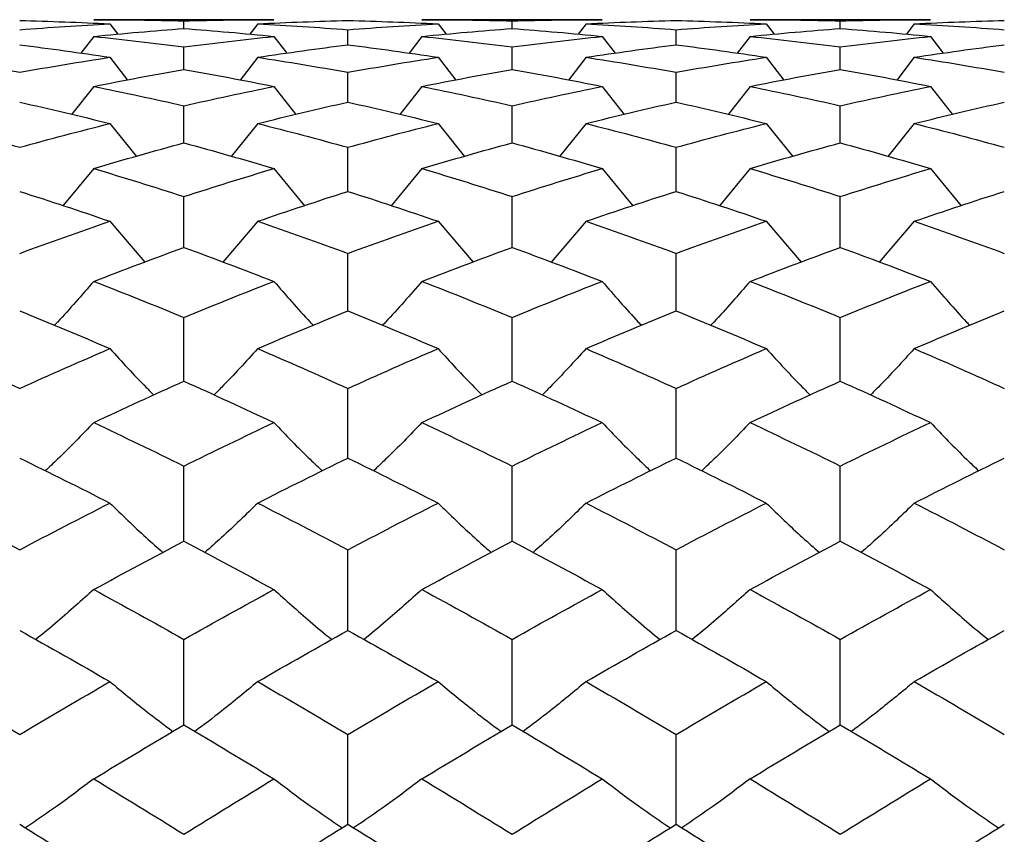
# Paper-space layout '_Right' of a CAD drawing. Units: inches. Extents: x -2.1 to 3.9, y -5.4 to 5.4.
# Drawn here: x -1.3 to -0.8, y -2.7 to -2.3 of the extents above; entities that cross this region are included whole.
import ezdxf

# ---------------------------------------------------------------- set-up
doc = ezdxf.new("R2010")
doc.units = ezdxf.units.IN
doc.header["$MEASUREMENT"] = 0

psp = doc.layouts.new('_Right')

# ---------------------------------------------------------------- linework, layer by layer
at = {"color": 7, "linetype": 'Continuous', "lineweight": 25}
for p, q in [((-1.17725, -2.32283), (-1.2637, -2.32283)), ((-1.22044, -2.32707), (-1.22044, -2.32344)), ((-1.01975, -2.32283), (-1.10624, -2.32283)), ((-1.06296, -2.32707), (-1.06296, -2.32344)), ((-0.86224, -2.32283), (-0.94878, -2.32283)), ((-0.90548, -2.32707), (-0.90548, -2.32344)), ((-1.25593, -2.32485), (-1.25213, -2.32986)), ((-1.18501, -2.32485), (-1.1888, -2.32986)), ((-1.14176, -2.33491), (-1.14176, -2.32767)), ((-1.09847, -2.32485), (-1.09467, -2.32986)), ((-1.0275, -2.32485), (-1.03129, -2.32986)), ((-0.98429, -2.33491), (-0.98429, -2.32767)), ((-0.94101, -2.32485), (-0.93721, -2.32986)), ((-0.86999, -2.32485), (-0.87379, -2.32986)), ((-1.2637, -2.33088), (-1.26988, -2.33897)), ((-1.17725, -2.33088), (-1.17108, -2.33897)), ((-1.10624, -2.33088), (-1.11241, -2.33897)), ((-1.01975, -2.33088), (-1.01358, -2.33897)), ((-0.94878, -2.33088), (-0.95495, -2.33897)), ((-0.86224, -2.33088), (-0.85608, -2.33897)), ((-1.22044, -2.34671), (-1.22044, -2.33589)), ((-1.06296, -2.34671), (-1.06296, -2.33589)), ((-0.90548, -2.34671), (-0.90548, -2.33589)), ((-1.25593, -2.3409), (-1.2475, -2.35181)), ((-1.18501, -2.3409), (-1.19342, -2.35181)), ((-1.09847, -2.3409), (-1.09004, -2.35181)), ((-1.0275, -2.3409), (-1.03591, -2.35181)), ((-0.94101, -2.3409), (-0.93257, -2.35181)), ((-0.86999, -2.3409), (-0.87842, -2.35181)), ((-1.14176, -2.36243), (-1.14176, -2.34809)), ((-0.98429, -2.36243), (-0.98429, -2.34809)), ((-1.2637, -2.35486), (-1.2743, -2.36834)), ((-1.17725, -2.35486), (-1.16666, -2.36834)), ((-1.10624, -2.35486), (-1.11684, -2.36834)), ((-1.01975, -2.35486), (-1.00917, -2.36834)), ((-0.94878, -2.35486), (-0.95937, -2.36834)), ((-0.86224, -2.35486), (-0.85166, -2.36834)), ((-1.22044, -2.38198), (-1.22044, -2.36418)), ((-1.06296, -2.38198), (-1.06296, -2.36418)), ((-0.90548, -2.38198), (-0.90548, -2.36418)), ((-1.25593, -2.3727), (-1.24324, -2.38848)), ((-1.18501, -2.3727), (-1.19768, -2.38848)), ((-1.09847, -2.3727), (-1.08577, -2.38848)), ((-1.0275, -2.3727), (-1.04017, -2.38848)), ((-0.94101, -2.3727), (-0.9283, -2.38848)), ((-0.86999, -2.3727), (-0.88268, -2.38848)), ((-1.14176, -2.40527), (-1.14176, -2.38411)), ((-0.98429, -2.40527), (-0.98429, -2.38411)), ((-1.2637, -2.39431), (-1.27846, -2.41215)), ((-1.17725, -2.39431), (-1.16251, -2.41215)), ((-1.10624, -2.39431), (-1.121, -2.41214)), ((-1.01975, -2.39431), (-1.00502, -2.41215)), ((-0.94878, -2.39431), (-0.96353, -2.41214)), ((-0.86224, -2.39431), (-0.84751, -2.41215)), ((-1.22044, -2.43218), (-1.22044, -2.40776)), ((-1.06296, -2.43218), (-1.06296, -2.40776)), ((-0.90548, -2.43218), (-0.90548, -2.40776)), ((-1.25593, -2.41961), (-1.23915, -2.43922)), ((-1.18501, -2.41961), (-1.20176, -2.43922)), ((-1.09847, -2.41961), (-1.08167, -2.43922)), ((-1.0275, -2.41961), (-1.04426, -2.43923)), ((-0.94101, -2.41961), (-0.92421, -2.43922)), ((-0.86999, -2.41961), (-0.88677, -2.43923)), ((-1.14176, -2.46259), (-1.14176, -2.43503)), ((-0.98429, -2.46259), (-0.98429, -2.43503)), ((-1.22044, -2.49635), (-1.22044, -2.46578)), ((-1.06296, -2.49635), (-1.06296, -2.46578)), ((-0.90548, -2.49635), (-0.90548, -2.46578)), ((-1.14176, -2.5333), (-1.14176, -2.49986)), ((-0.98429, -2.5333), (-0.98429, -2.49986)), ((-1.22044, -2.57324), (-1.22044, -2.5371)), ((-1.06296, -2.57324), (-1.06296, -2.5371)), ((-0.90548, -2.57324), (-0.90548, -2.5371)), ((-1.14176, -2.61599), (-1.14176, -2.57733)), ((-0.98429, -2.61599), (-0.98429, -2.57733)), ((-1.22044, -2.66134), (-1.22044, -2.62035)), ((-1.06296, -2.66134), (-1.06296, -2.62035)), ((-0.90548, -2.66134), (-0.90548, -2.62035)), ((-1.14176, -2.70907), (-1.14176, -2.66595)), ((-0.98429, -2.70907), (-0.98429, -2.66595))]:
    psp.add_line(p, q, dxfattribs=at)
for points in [[(-1.29922, -2.32324), (-1.28479, -2.32358), (-1.27036, -2.32411), (-1.25593, -2.32485)], [(-1.2637, -2.32283), (-1.24927, -2.32283), (-1.23484, -2.32304), (-1.22044, -2.32344)], [(-1.22044, -2.32344), (-1.20604, -2.32304), (-1.19167, -2.32283), (-1.17725, -2.32283)], [(-1.18501, -2.32485), (-1.17061, -2.32411), (-1.15619, -2.32358), (-1.14176, -2.32324)], [(-1.14176, -2.32324), (-1.12733, -2.32358), (-1.1129, -2.32411), (-1.09847, -2.32485)], [(-1.10624, -2.32283), (-1.0918, -2.32283), (-1.07737, -2.32304), (-1.06296, -2.32344)], [(-1.06296, -2.32344), (-1.04853, -2.32304), (-1.03413, -2.32283), (-1.01975, -2.32283)], [(-1.0275, -2.32485), (-1.01311, -2.32411), (-0.99871, -2.32358), (-0.98429, -2.32324)], [(-0.98429, -2.32324), (-0.96987, -2.32358), (-0.95544, -2.32411), (-0.94101, -2.32485)], [(-0.94878, -2.32283), (-0.93435, -2.32283), (-0.91991, -2.32304), (-0.90548, -2.32344)], [(-0.90548, -2.32344), (-0.89105, -2.32304), (-0.87663, -2.32283), (-0.86224, -2.32283)], [(-0.86999, -2.32485), (-0.85558, -2.32411), (-0.84121, -2.32358), (-0.8268, -2.32324)], [(-1.29922, -2.32767), (-1.28479, -2.32653), (-1.27036, -2.32559), (-1.25593, -2.32485)], [(-1.2637, -2.33088), (-1.24927, -2.32941), (-1.23484, -2.32814), (-1.22044, -2.32707)], [(-1.22044, -2.32707), (-1.20604, -2.32814), (-1.19167, -2.32941), (-1.17725, -2.33088)], [(-1.18501, -2.32485), (-1.17061, -2.32559), (-1.15619, -2.32652), (-1.14176, -2.32767)], [(-1.14176, -2.32767), (-1.12733, -2.32653), (-1.1129, -2.32559), (-1.09847, -2.32485)], [(-1.10624, -2.33088), (-1.0918, -2.32941), (-1.07737, -2.32814), (-1.06296, -2.32707)], [(-1.06296, -2.32707), (-1.04853, -2.32814), (-1.03413, -2.32941), (-1.01975, -2.33088)], [(-1.0275, -2.32485), (-1.01311, -2.32559), (-0.99871, -2.32652), (-0.98429, -2.32767)], [(-0.98429, -2.32767), (-0.96987, -2.32653), (-0.95544, -2.32559), (-0.94101, -2.32485)], [(-0.94878, -2.33088), (-0.93435, -2.32941), (-0.91991, -2.32814), (-0.90548, -2.32707)], [(-0.90548, -2.32707), (-0.89105, -2.32814), (-0.87663, -2.32941), (-0.86224, -2.33088)], [(-0.86999, -2.32485), (-0.85558, -2.32559), (-0.84121, -2.32652), (-0.8268, -2.32767)], [(-1.2637, -2.33088), (-1.24927, -2.33235), (-1.23484, -2.33402), (-1.22044, -2.33589)], [(-1.22044, -2.33589), (-1.20604, -2.33402), (-1.19167, -2.33235), (-1.17725, -2.33088)], [(-1.10624, -2.33088), (-1.0918, -2.33235), (-1.07737, -2.33402), (-1.06296, -2.33589)], [(-1.06296, -2.33589), (-1.04853, -2.33402), (-1.03413, -2.33235), (-1.01975, -2.33088)], [(-0.94878, -2.33088), (-0.93435, -2.33235), (-0.91991, -2.33402), (-0.90548, -2.33589)], [(-0.90548, -2.33589), (-0.89105, -2.33402), (-0.87663, -2.33235), (-0.86224, -2.33088)], [(-1.29922, -2.33491), (-1.28479, -2.33671), (-1.27036, -2.3387), (-1.25593, -2.3409)], [(-1.18501, -2.3409), (-1.17061, -2.33871), (-1.15619, -2.33671), (-1.14176, -2.33491)], [(-1.14176, -2.33491), (-1.12733, -2.33671), (-1.1129, -2.3387), (-1.09847, -2.3409)], [(-1.0275, -2.3409), (-1.01311, -2.33871), (-0.99871, -2.33671), (-0.98429, -2.33491)], [(-0.98429, -2.33491), (-0.96987, -2.3367), (-0.95544, -2.3387), (-0.94101, -2.3409)], [(-0.86999, -2.3409), (-0.85558, -2.3387), (-0.84121, -2.33671), (-0.8268, -2.33491)], [(-1.3425, -2.3409), (-1.32809, -2.3431), (-1.31366, -2.34549), (-1.29922, -2.34809)], [(-1.29922, -2.34809), (-1.28479, -2.34549), (-1.27036, -2.3431), (-1.25593, -2.3409)], [(-1.18501, -2.3409), (-1.17061, -2.3431), (-1.15619, -2.34549), (-1.14176, -2.34809)], [(-1.14176, -2.34809), (-1.12733, -2.34549), (-1.1129, -2.3431), (-1.09847, -2.3409)], [(-1.0275, -2.3409), (-1.01311, -2.3431), (-0.99871, -2.34549), (-0.98429, -2.34809)], [(-0.98429, -2.34809), (-0.96987, -2.3455), (-0.95544, -2.3431), (-0.94101, -2.3409)], [(-0.86999, -2.3409), (-0.85558, -2.3431), (-0.84121, -2.34549), (-0.8268, -2.34809)], [(-1.2637, -2.35486), (-1.24927, -2.35195), (-1.23484, -2.34923), (-1.22044, -2.34671)], [(-1.22044, -2.34671), (-1.20604, -2.34923), (-1.19167, -2.35195), (-1.17725, -2.35486)], [(-1.10624, -2.35486), (-1.0918, -2.35195), (-1.07737, -2.34923), (-1.06296, -2.34671)], [(-1.06296, -2.34671), (-1.04853, -2.34923), (-1.03413, -2.35195), (-1.01975, -2.35486)], [(-0.94878, -2.35486), (-0.93435, -2.35195), (-0.91991, -2.34923), (-0.90548, -2.34671)], [(-0.90548, -2.34671), (-0.89105, -2.34923), (-0.87663, -2.35195), (-0.86224, -2.35486)], [(-1.2637, -2.35486), (-1.24927, -2.35778), (-1.23484, -2.36088), (-1.22044, -2.36418)], [(-1.22044, -2.36418), (-1.20604, -2.36088), (-1.19167, -2.35778), (-1.17725, -2.35486)], [(-1.10624, -2.35486), (-1.0918, -2.35778), (-1.07737, -2.36088), (-1.06296, -2.36418)], [(-1.06296, -2.36418), (-1.04853, -2.36088), (-1.03413, -2.35777), (-1.01975, -2.35486)], [(-0.94878, -2.35486), (-0.93435, -2.35778), (-0.91991, -2.36088), (-0.90548, -2.36418)], [(-0.90548, -2.36418), (-0.89105, -2.36088), (-0.87663, -2.35777), (-0.86224, -2.35486)], [(-1.29922, -2.36243), (-1.28479, -2.36566), (-1.27036, -2.36908), (-1.25593, -2.3727)], [(-1.18501, -2.3727), (-1.17061, -2.36908), (-1.15619, -2.36566), (-1.14176, -2.36243)], [(-1.14176, -2.36243), (-1.12733, -2.36566), (-1.1129, -2.36908), (-1.09847, -2.3727)], [(-1.0275, -2.3727), (-1.01311, -2.36908), (-0.99871, -2.36566), (-0.98429, -2.36243)], [(-0.98429, -2.36243), (-0.96987, -2.36566), (-0.95544, -2.36908), (-0.94101, -2.3727)], [(-0.86999, -2.3727), (-0.85558, -2.36908), (-0.84121, -2.36566), (-0.8268, -2.36243)], [(-1.3425, -2.3727), (-1.32809, -2.37631), (-1.31366, -2.38011), (-1.29922, -2.38411)], [(-1.29922, -2.38411), (-1.28479, -2.38011), (-1.27036, -2.37631), (-1.25593, -2.3727)], [(-1.18501, -2.3727), (-1.17061, -2.37631), (-1.15619, -2.38011), (-1.14176, -2.38411)], [(-1.14176, -2.38411), (-1.12733, -2.38012), (-1.1129, -2.37631), (-1.09847, -2.3727)], [(-1.0275, -2.3727), (-1.01311, -2.37631), (-0.99871, -2.38011), (-0.98429, -2.38411)], [(-0.98429, -2.38411), (-0.96987, -2.38012), (-0.95544, -2.37631), (-0.94101, -2.3727)], [(-0.86999, -2.3727), (-0.85558, -2.37631), (-0.84121, -2.38011), (-0.8268, -2.38411)], [(-1.2637, -2.39431), (-1.24927, -2.39001), (-1.23484, -2.3859), (-1.22044, -2.38198)], [(-1.22044, -2.38198), (-1.20604, -2.3859), (-1.19167, -2.39001), (-1.17725, -2.39431)], [(-1.10624, -2.39431), (-1.0918, -2.39001), (-1.07737, -2.3859), (-1.06296, -2.38198)], [(-1.06296, -2.38198), (-1.04853, -2.3859), (-1.03413, -2.39002), (-1.01975, -2.39431)], [(-0.94878, -2.39431), (-0.93435, -2.39001), (-0.91991, -2.3859), (-0.90548, -2.38198)], [(-0.90548, -2.38198), (-0.89105, -2.3859), (-0.87663, -2.39002), (-0.86224, -2.39431)], [(-1.2637, -2.39431), (-1.24927, -2.39861), (-1.23484, -2.4031), (-1.22044, -2.40776)], [(-1.22044, -2.40776), (-1.20604, -2.40309), (-1.19167, -2.39861), (-1.17725, -2.39431)], [(-1.10624, -2.39431), (-1.0918, -2.39861), (-1.07737, -2.4031), (-1.06296, -2.40776)], [(-1.06296, -2.40776), (-1.04853, -2.40309), (-1.03413, -2.39861), (-1.01975, -2.39431)], [(-0.94878, -2.39431), (-0.93435, -2.39861), (-0.91991, -2.4031), (-0.90548, -2.40776)], [(-0.90548, -2.40776), (-0.89105, -2.40309), (-0.87663, -2.39861), (-0.86224, -2.39431)], [(-1.29922, -2.40527), (-1.28479, -2.40987), (-1.27036, -2.41465), (-1.25593, -2.41961)], [(-1.18501, -2.41961), (-1.17061, -2.41465), (-1.15619, -2.40987), (-1.14176, -2.40527)], [(-1.14176, -2.40527), (-1.12733, -2.40987), (-1.1129, -2.41465), (-1.09847, -2.41961)], [(-1.0275, -2.41961), (-1.01311, -2.41465), (-0.99871, -2.40987), (-0.98429, -2.40527)], [(-0.98429, -2.40527), (-0.96987, -2.40986), (-0.95544, -2.41465), (-0.94101, -2.41961)], [(-0.86999, -2.41961), (-0.85558, -2.41465), (-0.84121, -2.40987), (-0.8268, -2.40527)], [(-1.29922, -2.43503), (-1.28479, -2.42971), (-1.27036, -2.42457), (-1.25593, -2.41961)], [(-1.18501, -2.41961), (-1.17061, -2.42457), (-1.15619, -2.42971), (-1.14176, -2.43503)], [(-1.14176, -2.43503), (-1.12733, -2.42971), (-1.1129, -2.42457), (-1.09847, -2.41961)], [(-1.0275, -2.41961), (-1.01311, -2.42457), (-0.99871, -2.42971), (-0.98429, -2.43503)], [(-0.98429, -2.43503), (-0.96987, -2.42971), (-0.95544, -2.42457), (-0.94101, -2.41961)], [(-0.86999, -2.41961), (-0.85558, -2.42457), (-0.84121, -2.42971), (-0.8268, -2.43503)], [(-1.2637, -2.44846), (-1.24927, -2.44286), (-1.23484, -2.43743), (-1.22044, -2.43218)], [(-1.22044, -2.43218), (-1.20604, -2.43744), (-1.19167, -2.44286), (-1.17725, -2.44846)], [(-1.10624, -2.44846), (-1.0918, -2.44286), (-1.07737, -2.43743), (-1.06296, -2.43218)], [(-1.06296, -2.43218), (-1.04853, -2.43744), (-1.03413, -2.44287), (-1.01975, -2.44846)], [(-0.94878, -2.44846), (-0.93435, -2.44286), (-0.91991, -2.43743), (-0.90548, -2.43218)], [(-0.90548, -2.43218), (-0.89105, -2.43744), (-0.87663, -2.44287), (-0.86224, -2.44846)], [(-1.2637, -2.44846), (-1.24927, -2.45407), (-1.23484, -2.45984), (-1.22044, -2.46578)], [(-1.22044, -2.46578), (-1.20604, -2.45984), (-1.19167, -2.45407), (-1.17725, -2.44846)], [(-1.10624, -2.44846), (-1.0918, -2.45407), (-1.07737, -2.45984), (-1.06296, -2.46578)], [(-1.06296, -2.46578), (-1.04853, -2.45983), (-1.03413, -2.45406), (-1.01975, -2.44846)], [(-0.94878, -2.44846), (-0.93435, -2.45406), (-0.91991, -2.45984), (-0.90548, -2.46578)], [(-0.90548, -2.46578), (-0.89105, -2.45983), (-0.87663, -2.45406), (-0.86224, -2.44846)], [(-1.29922, -2.46259), (-1.28479, -2.46847), (-1.27036, -2.47452), (-1.25593, -2.48073)], [(-1.18501, -2.48073), (-1.17061, -2.47453), (-1.15619, -2.46848), (-1.14176, -2.46259)], [(-1.14176, -2.46259), (-1.12733, -2.46847), (-1.1129, -2.47452), (-1.09847, -2.48073)], [(-1.0275, -2.48073), (-1.01311, -2.47452), (-0.99871, -2.46848), (-0.98429, -2.46259)], [(-0.98429, -2.46259), (-0.96987, -2.46847), (-0.95544, -2.47452), (-0.94101, -2.48073)], [(-0.86999, -2.48073), (-0.85558, -2.47452), (-0.84121, -2.46848), (-0.8268, -2.46259)], [(-1.3425, -2.48073), (-1.32809, -2.48694), (-1.31366, -2.49332), (-1.29922, -2.49986)], [(-1.29922, -2.49986), (-1.28479, -2.49332), (-1.27036, -2.48694), (-1.25593, -2.48073)], [(-1.18501, -2.48073), (-1.17061, -2.48694), (-1.15619, -2.49332), (-1.14176, -2.49986)], [(-1.14176, -2.49986), (-1.12733, -2.49332), (-1.1129, -2.48695), (-1.09847, -2.48073)], [(-1.0275, -2.48073), (-1.01311, -2.48694), (-0.99871, -2.49332), (-0.98429, -2.49986)], [(-0.98429, -2.49986), (-0.96987, -2.49332), (-0.95544, -2.48695), (-0.94101, -2.48073)], [(-0.86999, -2.48073), (-0.85558, -2.48695), (-0.84121, -2.49332), (-0.8268, -2.49986)], [(-1.2637, -2.51626), (-1.24927, -2.50947), (-1.23484, -2.50283), (-1.22044, -2.49635)], [(-1.22044, -2.49635), (-1.20604, -2.50283), (-1.19167, -2.50947), (-1.17725, -2.51626)], [(-1.10624, -2.51626), (-1.0918, -2.50947), (-1.07737, -2.50283), (-1.06296, -2.49635)], [(-1.06296, -2.49635), (-1.04853, -2.50283), (-1.03413, -2.50947), (-1.01975, -2.51626)], [(-0.94878, -2.51626), (-0.93435, -2.50947), (-0.91991, -2.50283), (-0.90548, -2.49635)], [(-0.90548, -2.49635), (-0.89105, -2.50283), (-0.87663, -2.50947), (-0.86224, -2.51626)], [(-1.2637, -2.51626), (-1.24927, -2.52306), (-1.23484, -2.53001), (-1.22044, -2.5371)], [(-1.22044, -2.5371), (-1.20604, -2.53), (-1.19167, -2.52306), (-1.17725, -2.51626)], [(-1.10624, -2.51626), (-1.0918, -2.52306), (-1.07737, -2.53001), (-1.06296, -2.5371)], [(-1.06296, -2.5371), (-1.04853, -2.53), (-1.03413, -2.52305), (-1.01975, -2.51626)], [(-0.94878, -2.51626), (-0.93435, -2.52306), (-0.91991, -2.53), (-0.90548, -2.5371)], [(-0.90548, -2.5371), (-0.89105, -2.53), (-0.87663, -2.52305), (-0.86224, -2.51626)], [(-1.29922, -2.5333), (-1.28479, -2.54034), (-1.27036, -2.54754), (-1.25593, -2.55488)], [(-1.18501, -2.55488), (-1.17061, -2.54754), (-1.15619, -2.54034), (-1.14176, -2.5333)], [(-1.14176, -2.5333), (-1.12733, -2.54034), (-1.1129, -2.54754), (-1.09847, -2.55488)], [(-1.0275, -2.55488), (-1.01311, -2.54754), (-0.99871, -2.54034), (-0.98429, -2.5333)], [(-0.98429, -2.5333), (-0.96987, -2.54034), (-0.95544, -2.54753), (-0.94101, -2.55488)], [(-0.86999, -2.55488), (-0.85558, -2.54753), (-0.84121, -2.54034), (-0.8268, -2.5333)], [(-1.3425, -2.55488), (-1.32809, -2.56222), (-1.31366, -2.5697), (-1.29922, -2.57733)], [(-1.29922, -2.57733), (-1.28479, -2.5697), (-1.27036, -2.56222), (-1.25593, -2.55488)], [(-1.18501, -2.55488), (-1.17061, -2.56221), (-1.15619, -2.5697), (-1.14176, -2.57733)], [(-1.14176, -2.57733), (-1.12733, -2.56971), (-1.1129, -2.56222), (-1.09847, -2.55488)], [(-1.0275, -2.55488), (-1.01311, -2.56221), (-0.99871, -2.5697), (-0.98429, -2.57733)], [(-0.98429, -2.57733), (-0.96987, -2.56971), (-0.95544, -2.56222), (-0.94101, -2.55488)], [(-0.86999, -2.55488), (-0.85558, -2.56222), (-0.84121, -2.5697), (-0.8268, -2.57733)], [(-1.2637, -2.59639), (-1.24927, -2.58853), (-1.23484, -2.58081), (-1.22044, -2.57324)], [(-1.22044, -2.57324), (-1.20604, -2.58082), (-1.19167, -2.58853), (-1.17725, -2.59639)], [(-1.10624, -2.59639), (-1.0918, -2.58853), (-1.07737, -2.58081), (-1.06296, -2.57324)], [(-1.06296, -2.57324), (-1.04853, -2.58082), (-1.03413, -2.58854), (-1.01975, -2.59639)], [(-0.94878, -2.59639), (-0.93435, -2.58853), (-0.91991, -2.58082), (-0.90548, -2.57324)], [(-0.90548, -2.57324), (-0.89105, -2.58082), (-0.87663, -2.58854), (-0.86224, -2.59639)], [(-1.2637, -2.59639), (-1.24927, -2.60424), (-1.23484, -2.61223), (-1.22044, -2.62035)], [(-1.22044, -2.62035), (-1.20604, -2.61223), (-1.19167, -2.60424), (-1.17725, -2.59639)], [(-1.10624, -2.59639), (-1.0918, -2.60424), (-1.07737, -2.61223), (-1.06296, -2.62035)], [(-1.06296, -2.62035), (-1.04853, -2.61223), (-1.03413, -2.60424), (-1.01975, -2.59639)], [(-0.94878, -2.59639), (-0.93435, -2.60424), (-0.91991, -2.61223), (-0.90548, -2.62035)], [(-0.90548, -2.62035), (-0.89105, -2.61223), (-0.87663, -2.60424), (-0.86224, -2.59639)], [(-1.29922, -2.61599), (-1.28479, -2.62406), (-1.27036, -2.63227), (-1.25593, -2.64059)], [(-1.18501, -2.64059), (-1.17061, -2.63227), (-1.15619, -2.62407), (-1.14176, -2.61599)], [(-1.14176, -2.61599), (-1.12733, -2.62406), (-1.1129, -2.63227), (-1.09847, -2.64059)], [(-1.0275, -2.64059), (-1.01311, -2.63227), (-0.99871, -2.62407), (-0.98429, -2.61599)], [(-0.98429, -2.61599), (-0.96987, -2.62406), (-0.95544, -2.63227), (-0.94101, -2.64059)], [(-0.86999, -2.64059), (-0.85558, -2.63226), (-0.84121, -2.62407), (-0.8268, -2.61599)], [(-1.3425, -2.64059), (-1.32809, -2.64892), (-1.31366, -2.65737), (-1.29922, -2.66595)], [(-1.29922, -2.66595), (-1.28479, -2.65738), (-1.27036, -2.64892), (-1.25593, -2.64059)], [(-1.18501, -2.64059), (-1.17061, -2.64892), (-1.15619, -2.65737), (-1.14176, -2.66595)], [(-1.14176, -2.66595), (-1.12733, -2.65738), (-1.1129, -2.64892), (-1.09847, -2.64059)], [(-1.0275, -2.64059), (-1.01311, -2.64892), (-0.99871, -2.65737), (-0.98429, -2.66595)], [(-0.98429, -2.66595), (-0.96987, -2.65738), (-0.95544, -2.64892), (-0.94101, -2.64059)], [(-0.86999, -2.64059), (-0.85558, -2.64893), (-0.84121, -2.65737), (-0.8268, -2.66595)], [(-1.2637, -2.68728), (-1.24927, -2.67852), (-1.23484, -2.66987), (-1.22044, -2.66134)], [(-1.22044, -2.66134), (-1.20604, -2.66987), (-1.19167, -2.67852), (-1.17725, -2.68728)], [(-1.10624, -2.68728), (-1.0918, -2.67852), (-1.07737, -2.66987), (-1.06296, -2.66134)], [(-1.06296, -2.66134), (-1.04853, -2.66988), (-1.03413, -2.67852), (-1.01975, -2.68728)], [(-0.94878, -2.68728), (-0.93435, -2.67852), (-0.91991, -2.66987), (-0.90548, -2.66134)], [(-0.90548, -2.66134), (-0.89105, -2.66987), (-0.87663, -2.67852), (-0.86224, -2.68728)], [(-1.2637, -2.68728), (-1.24927, -2.69605), (-1.23484, -2.70492), (-1.22044, -2.7139)], [(-1.22044, -2.7139), (-1.20604, -2.70492), (-1.19167, -2.69605), (-1.17725, -2.68728)], [(-1.10624, -2.68728), (-1.0918, -2.69604), (-1.07737, -2.70492), (-1.06296, -2.7139)], [(-1.06296, -2.7139), (-1.04853, -2.70491), (-1.03413, -2.69604), (-1.01975, -2.68728)], [(-0.94878, -2.68728), (-0.93435, -2.69604), (-0.91991, -2.70492), (-0.90548, -2.7139)], [(-0.90548, -2.7139), (-0.89105, -2.70491), (-0.87663, -2.69604), (-0.86224, -2.68728)], [(-1.29922, -2.70907), (-1.28479, -2.71802), (-1.27036, -2.72707), (-1.25593, -2.73622)], [(-1.18501, -2.73622), (-1.17061, -2.72707), (-1.15619, -2.71802), (-1.14176, -2.70907)], [(-1.14176, -2.70907), (-1.12733, -2.71802), (-1.1129, -2.72707), (-1.09847, -2.73622)], [(-1.0275, -2.73622), (-1.01311, -2.72707), (-0.99871, -2.71802), (-0.98429, -2.70907)], [(-0.98429, -2.70907), (-0.96987, -2.71801), (-0.95544, -2.72707), (-0.94101, -2.73622)], [(-0.86999, -2.73622), (-0.85558, -2.72706), (-0.84121, -2.71802), (-0.8268, -2.70907)]]:
    psp.add_open_spline(points, degree=3, dxfattribs=at)
for points, knots in [([(-1.2637, -2.44846), (-1.26939, -2.45504), (-1.27555, -2.46216), (-1.2821, -2.46903), (-1.2826, -2.46956)], [0, 0, 0, 0, 0.9229585, 1, 1, 1, 1]), ([(-1.17725, -2.44846), (-1.17157, -2.45504), (-1.16542, -2.46217), (-1.15887, -2.46903), (-1.15837, -2.46956)], [0, 0, 0, 0, 0.922935, 1, 1, 1, 1]), ([(-1.10624, -2.44846), (-1.11192, -2.45504), (-1.11809, -2.46216), (-1.12464, -2.46903), (-1.12514, -2.46956)], [0, 0, 0, 0, 0.922965, 1, 1, 1, 1]), ([(-1.01975, -2.44846), (-1.01408, -2.45504), (-1.00793, -2.46217), (-1.00139, -2.46903), (-1.00088, -2.46956)], [0, 0, 0, 0, 0.922924, 1, 1, 1, 1]), ([(-0.94878, -2.44846), (-0.95446, -2.45504), (-0.96062, -2.46216), (-0.96717, -2.46903), (-0.96768, -2.46956)], [0, 0, 0, 0, 0.922967, 1, 1, 1, 1]), ([(-0.86224, -2.44846), (-0.85656, -2.45504), (-0.85042, -2.46216), (-0.84388, -2.46903), (-0.84338, -2.46956)], [0, 0, 0, 0, 0.922974, 1, 1, 1, 1]), ([(-1.25593, -2.48073), (-1.25024, -2.487), (-1.24339, -2.49453), (-1.23612, -2.50179), (-1.2349, -2.50301)], [0, 0, 0, 0, 0.831952, 1, 1, 1, 1]), ([(-1.18501, -2.48073), (-1.19069, -2.487), (-1.19752, -2.49453), (-1.20479, -2.50179), (-1.20601, -2.50301)], [0, 0, 0, 0, 0.831949, 1, 1, 1, 1]), ([(-1.09847, -2.48073), (-1.09277, -2.487), (-1.08592, -2.49453), (-1.07864, -2.50179), (-1.07742, -2.50301)], [0, 0, 0, 0, 0.831949, 1, 1, 1, 1]), ([(-1.0275, -2.48073), (-1.03318, -2.487), (-1.04001, -2.49453), (-1.04728, -2.50179), (-1.04851, -2.50301)], [0, 0, 0, 0, 0.831899, 1, 1, 1, 1]), ([(-0.94101, -2.48073), (-0.93531, -2.487), (-0.92846, -2.49453), (-0.92118, -2.50179), (-0.91996, -2.50301)], [0, 0, 0, 0, 0.831943, 1, 1, 1, 1]), ([(-0.86999, -2.48073), (-0.87568, -2.487), (-0.88252, -2.49453), (-0.8898, -2.50179), (-0.89102, -2.50301)], [0, 0, 0, 0, 0.831911, 1, 1, 1, 1]), ([(-1.2637, -2.51626), (-1.26941, -2.52219), (-1.27695, -2.53003), (-1.28497, -2.53758), (-1.28693, -2.53942)], [0, 0, 0, 0, 0.756219, 1, 1, 1, 1]), ([(-1.17725, -2.51626), (-1.17155, -2.52219), (-1.16402, -2.53003), (-1.156, -2.53758), (-1.15404, -2.53942)], [0, 0, 0, 0, 0.7561959, 1, 1, 1, 1]), ([(-1.10624, -2.51626), (-1.11194, -2.52219), (-1.11949, -2.53003), (-1.12751, -2.53758), (-1.12947, -2.53942)], [0, 0, 0, 0, 0.7562276, 1, 1, 1, 1]), ([(-1.01975, -2.51626), (-1.01405, -2.52219), (-1.00653, -2.53003), (-0.99851, -2.53758), (-0.99656, -2.53943)], [0, 0, 0, 0, 0.756185, 1, 1, 1, 1]), ([(-0.94878, -2.51626), (-0.95448, -2.52219), (-0.96203, -2.53003), (-0.97005, -2.53758), (-0.972, -2.53942)], [0, 0, 0, 0, 0.756235, 1, 1, 1, 1]), ([(-0.86224, -2.51626), (-0.85654, -2.52219), (-0.84902, -2.53003), (-0.84101, -2.53758), (-0.83906, -2.53942)], [0, 0, 0, 0, 0.75623, 1, 1, 1, 1]), ([(-1.25593, -2.55488), (-1.25022, -2.56044), (-1.24196, -2.56848), (-1.23319, -2.57623), (-1.23049, -2.57861)], [0, 0, 0, 0, 0.69169, 1, 1, 1, 1]), ([(-1.18501, -2.55488), (-1.19071, -2.56044), (-1.19895, -2.56848), (-1.20771, -2.57623), (-1.21041, -2.57862)], [0, 0, 0, 0, 0.691678, 1, 1, 1, 1]), ([(-1.09847, -2.55488), (-1.09275, -2.56044), (-1.08449, -2.56848), (-1.07572, -2.57623), (-1.07301, -2.57862)], [0, 0, 0, 0, 0.691684, 1, 1, 1, 1]), ([(-1.0275, -2.55488), (-1.0332, -2.56044), (-1.04144, -2.56848), (-1.05021, -2.57623), (-1.05292, -2.57862)], [0, 0, 0, 0, 0.691638, 1, 1, 1, 1]), ([(-0.94101, -2.55488), (-0.93529, -2.56044), (-0.92703, -2.56848), (-0.91825, -2.57623), (-0.91554, -2.57862)], [0, 0, 0, 0, 0.691677, 1, 1, 1, 1]), ([(-0.86999, -2.55488), (-0.8757, -2.56044), (-0.88395, -2.56848), (-0.89273, -2.57623), (-0.89544, -2.57862)], [0, 0, 0, 0, 0.691648, 1, 1, 1, 1]), ([(-1.2637, -2.59639), (-1.26942, -2.60156), (-1.27842, -2.60969), (-1.28799, -2.61753), (-1.29148, -2.62039)], [0, 0, 0, 0, 0.635474, 1, 1, 1, 1]), ([(-1.17725, -2.59639), (-1.17154, -2.60156), (-1.16255, -2.6097), (-1.15298, -2.61753), (-1.14949, -2.62039)], [0, 0, 0, 0, 0.635457, 1, 1, 1, 1]), ([(-1.10624, -2.59639), (-1.11196, -2.60156), (-1.12096, -2.60969), (-1.13053, -2.61753), (-1.13402, -2.62039)], [0, 0, 0, 0, 0.635481, 1, 1, 1, 1]), ([(-1.01975, -2.59639), (-1.01404, -2.60156), (-1.00506, -2.6097), (-0.9955, -2.61753), (-0.99202, -2.62039)], [0, 0, 0, 0, 0.635449, 1, 1, 1, 1]), ([(-0.94878, -2.59639), (-0.9545, -2.60156), (-0.9635, -2.60969), (-0.97306, -2.61753), (-0.97655, -2.62039)], [0, 0, 0, 0, 0.635487, 1, 1, 1, 1]), ([(-0.86224, -2.59639), (-0.85653, -2.60156), (-0.84755, -2.60969), (-0.838, -2.61753), (-0.83452, -2.62039)], [0, 0, 0, 0, 0.635481, 1, 1, 1, 1]), ([(-1.25593, -2.64059), (-1.25021, -2.64535), (-1.24044, -2.65346), (-1.23006, -2.66129), (-1.22575, -2.66453)], [0, 0, 0, 0, 0.585672, 1, 1, 1, 1]), ([(-1.18501, -2.64059), (-1.19072, -2.64535), (-1.20047, -2.65347), (-1.21084, -2.66129), (-1.21514, -2.66453)], [0, 0, 0, 0, 0.585662, 1, 1, 1, 1]), ([(-1.09847, -2.64059), (-1.09274, -2.64535), (-1.08296, -2.65346), (-1.07258, -2.66129), (-1.06827, -2.66453)], [0, 0, 0, 0, 0.585667, 1, 1, 1, 1]), ([(-1.0275, -2.64059), (-1.03321, -2.64535), (-1.04297, -2.65347), (-1.05335, -2.66129), (-1.05765, -2.66453)], [0, 0, 0, 0, 0.585637, 1, 1, 1, 1]), ([(-0.94101, -2.64059), (-0.93528, -2.64535), (-0.9255, -2.65347), (-0.91511, -2.66129), (-0.9108, -2.66453)], [0, 0, 0, 0, 0.585662, 1, 1, 1, 1]), ([(-0.86999, -2.64059), (-0.87571, -2.64535), (-0.88548, -2.65347), (-0.89587, -2.66129), (-0.90017, -2.66453)], [0, 0, 0, 0, 0.585643, 1, 1, 1, 1]), ([(-1.2637, -2.68728), (-1.26943, -2.6916), (-1.28003, -2.69958), (-1.2913, -2.70727), (-1.29647, -2.7108)], [0, 0, 0, 0, 0.540775, 1, 1, 1, 1]), ([(-1.17725, -2.68728), (-1.17153, -2.6916), (-1.16094, -2.69958), (-1.14968, -2.70727), (-1.14451, -2.7108)], [0, 0, 0, 0, 0.540766, 1, 1, 1, 1]), ([(-1.10624, -2.68728), (-1.11197, -2.6916), (-1.12257, -2.69958), (-1.13384, -2.70727), (-1.13901, -2.7108)], [0, 0, 0, 0, 0.540779, 1, 1, 1, 1]), ([(-1.01975, -2.68728), (-1.01403, -2.6916), (-1.00345, -2.69958), (-0.9922, -2.70727), (-0.98703, -2.7108)], [0, 0, 0, 0, 0.540762, 1, 1, 1, 1]), ([(-0.94878, -2.68728), (-0.95451, -2.6916), (-0.96511, -2.69958), (-0.97637, -2.70727), (-0.98154, -2.7108)], [0, 0, 0, 0, 0.540783, 1, 1, 1, 1]), ([(-0.86224, -2.68728), (-0.85652, -2.6916), (-0.84595, -2.69958), (-0.8347, -2.70727), (-0.82954, -2.7108)], [0, 0, 0, 0, 0.540779, 1, 1, 1, 1])]:
    psp.add_open_spline(points, degree=3, knots=knots, dxfattribs=at)

doc.saveas('drawing.dxf')
